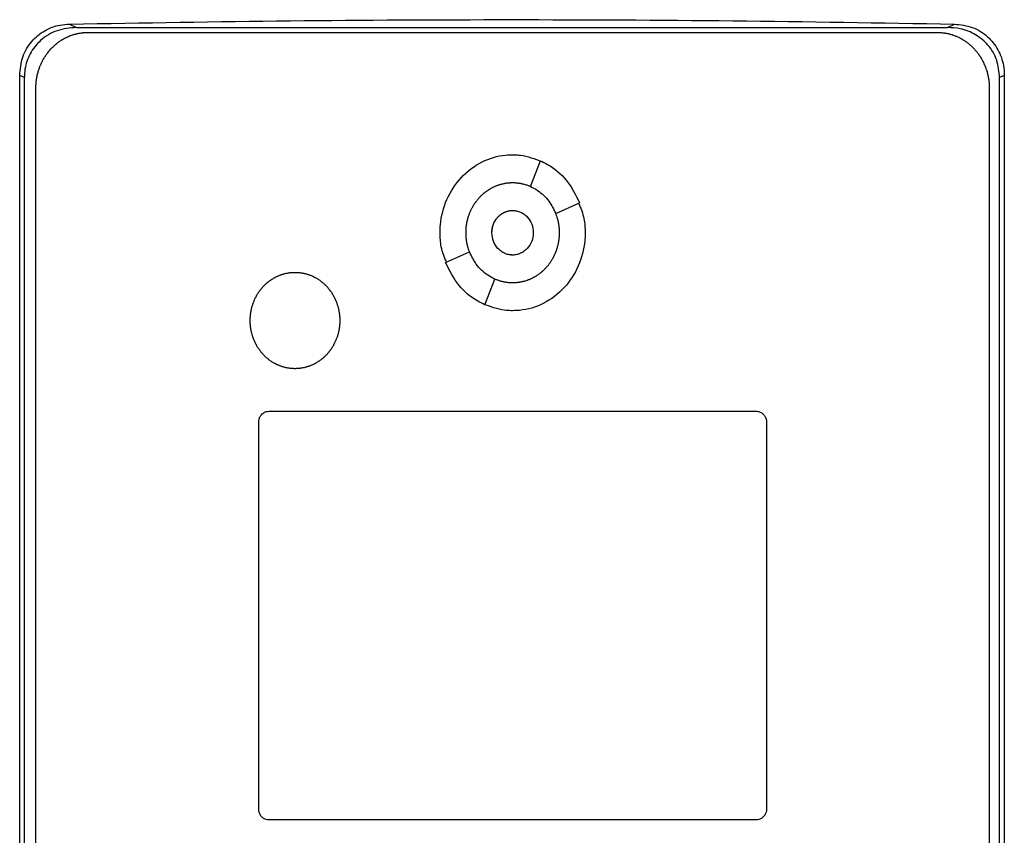
# Model space of a CAD drawing. Units: inches. Extents: x 0.4 to 10.6, y 0.4 to 8.1.
# Drawn here: x 6.1 to 6.2, y 3.9 to 4 of the extents above; entities that cross this region are included whole.
import ezdxf

# ---------------------------------------------------------------- set-up
doc = ezdxf.new("R2010")
doc.units = ezdxf.units.IN
doc.header["$MEASUREMENT"] = 0

msp = doc.modelspace()

# ---------------------------------------------------------------- linework, layer by layer
at = {"color": 7, "linetype": 'Continuous', "lineweight": 25}
for p, q in [((6.10939, 4.03491), (6.11025, 4.03448)), ((6.22029, 4.03448), (6.22115, 4.03491)), ((6.11025, 4.03448), (6.22029, 4.03448)), ((6.11167, 4.03385), (6.21902, 4.03385)), ((6.10308, 3.84868), (6.10308, 4.02843)), ((6.10367, 4.02814), (6.10308, 4.02843)), ((6.10367, 3.84897), (6.10367, 4.02814)), ((6.22746, 4.02843), (6.22687, 4.02814)), ((6.22687, 3.84897), (6.22687, 4.02814)), ((6.22746, 4.02843), (6.22746, 3.84868)), ((6.10513, 3.85079), (6.10513, 4.02681)), ((6.22556, 4.02681), (6.22556, 3.85079)), ((6.1676, 4.01438), (6.16885, 4.01763)), ((6.17079, 4.01096), (6.17381, 4.0123)), ((6.15689, 4.00476), (6.15991, 4.00611)), ((6.16184, 3.99943), (6.16309, 4.00268)), ((6.13457, 3.98597), (6.19611, 3.98597)), ((6.13327, 3.93571), (6.13327, 3.98457)), ((6.19742, 3.98457), (6.19742, 3.93571)), ((6.19611, 3.93431), (6.13457, 3.93431))]:
    msp.add_line(p, q, dxfattribs=at)
for points, knots in [([(6.10308, 4.02843), (6.10315, 4.02922), (6.1033, 4.03077), (6.10449, 4.03277), (6.10618, 4.03416), (6.1079, 4.03481), (6.10899, 4.03488), (6.10939, 4.03491)], [0, 0, 0, 0, 0.233104, 0.462393, 0.673514, 0.880237, 1, 1, 1, 1]), ([(6.10939, 4.03491), (6.11869, 4.03507), (6.13727, 4.03539), (6.16521, 4.03551), (6.19318, 4.03539), (6.21182, 4.03507), (6.22115, 4.03491)], [0, 0, 0, 0, 0.2495972, 0.4991944, 0.7495972, 1, 1, 1, 1]), ([(6.22115, 4.03491), (6.22192, 4.03482), (6.22345, 4.03465), (6.2254, 4.03343), (6.22675, 4.03172), (6.22738, 4.02997), (6.22744, 4.02885), (6.22746, 4.02843)], [0, 0, 0, 0, 0.230399, 0.457101, 0.666734, 0.873991, 1, 1, 1, 1]), ([(6.11025, 4.03448), (6.10942, 4.03441), (6.10777, 4.03425), (6.10569, 4.03299), (6.10431, 4.03123), (6.10373, 4.02953), (6.10368, 4.0285), (6.10367, 4.02814)], [0, 0, 0, 0, 0.244436, 0.482916, 0.69417, 0.894584, 1, 1, 1, 1]), ([(6.10513, 4.02681), (6.10513, 4.0269), (6.10513, 4.02706), (6.10514, 4.02727), (6.10515, 4.02744), (6.10517, 4.02761), (6.10519, 4.02778), (6.10521, 4.02794), (6.10524, 4.02811), (6.10527, 4.02828), (6.10531, 4.02848), (6.10535, 4.02865), (6.1054, 4.02881), (6.10544, 4.02897), (6.10549, 4.02913), (6.10555, 4.02929), (6.1056, 4.02945), (6.10567, 4.02961), (6.10573, 4.02976), (6.1058, 4.02992), (6.10587, 4.03007), (6.10595, 4.03022), (6.10602, 4.03037), (6.10611, 4.03052), (6.10619, 4.03066), (6.10628, 4.0308), (6.10637, 4.03094), (6.10647, 4.03108), (6.10657, 4.03122), (6.10667, 4.03135), (6.10678, 4.03148), (6.10688, 4.03161), (6.107, 4.03174), (6.10711, 4.03186), (6.10723, 4.03198), (6.10735, 4.0321), (6.10747, 4.03221), (6.1076, 4.03232), (6.10773, 4.03243), (6.10786, 4.03254), (6.108, 4.03264), (6.10813, 4.03274), (6.10827, 4.03283), (6.10838, 4.0329), (6.10852, 4.03299), (6.10867, 4.03307), (6.10882, 4.03315), (6.10897, 4.03322), (6.10912, 4.0333), (6.10928, 4.03336), (6.10939, 4.03341), (6.10955, 4.03347), (6.10971, 4.03353), (6.10987, 4.03358), (6.11003, 4.03363), (6.11019, 4.03367), (6.11036, 4.03371), (6.11048, 4.03374), (6.11065, 4.03377), (6.11081, 4.03379), (6.11098, 4.03381), (6.11111, 4.03383), (6.11134, 4.03385), (6.11153, 4.03385), (6.11167, 4.03385)], [0, 0, 0, 0, 0.023669, 0.047338, 0.059171, 0.071004, 0.094673, 0.106506, 0.11834, 0.142009, 0.153842, 0.177511, 0.189344, 0.201177, 0.224846, 0.23668, 0.248513, 0.272182, 0.284015, 0.295848, 0.319518, 0.331351, 0.343184, 0.366853, 0.378687, 0.39052, 0.414189, 0.426023, 0.437856, 0.461525, 0.473359, 0.485192, 0.508862, 0.520695, 0.532528, 0.556198, 0.568031, 0.579865, 0.603535, 0.615368, 0.627201, 0.650871, 0.662705, 0.674538, 0.686371, 0.710042, 0.721875, 0.733708, 0.757379, 0.769212, 0.781046, 0.792879, 0.816549, 0.828383, 0.840216, 0.863887, 0.87572, 0.887554, 0.899387, 0.923058, 0.934891, 0.946725, 0.958558, 1, 1, 1, 1]), ([(6.21902, 4.03385), (6.2191, 4.03385), (6.21923, 4.03385), (6.21944, 4.03384), (6.21961, 4.03382), (6.21977, 4.03381), (6.2199, 4.03379), (6.22006, 4.03376), (6.22023, 4.03373), (6.22039, 4.0337), (6.22056, 4.03366), (6.22072, 4.03361), (6.22088, 4.03356), (6.221, 4.03352), (6.22116, 4.03347), (6.22132, 4.0334), (6.22147, 4.03334), (6.22163, 4.03327), (6.22178, 4.0332), (6.22193, 4.03312), (6.22204, 4.03306), (6.22218, 4.03297), (6.22233, 4.03289), (6.22247, 4.03279), (6.22261, 4.0327), (6.22275, 4.0326), (6.22288, 4.0325), (6.22301, 4.03239), (6.22314, 4.03228), (6.22326, 4.03217), (6.22336, 4.03208), (6.22348, 4.03197), (6.22359, 4.03185), (6.22371, 4.03172), (6.22382, 4.0316), (6.22393, 4.03147), (6.22403, 4.03134), (6.22414, 4.0312), (6.22423, 4.03107), (6.22433, 4.03093), (6.22442, 4.03079), (6.22451, 4.03064), (6.2246, 4.0305), (6.22468, 4.03035), (6.22476, 4.0302), (6.22483, 4.03005), (6.2249, 4.0299), (6.22497, 4.02974), (6.22505, 4.02955), (6.22511, 4.02939), (6.22516, 4.02923), (6.22522, 4.02907), (6.22527, 4.02891), (6.22531, 4.02875), (6.22535, 4.02858), (6.22539, 4.02842), (6.22542, 4.02826), (6.22545, 4.02809), (6.22548, 4.02792), (6.22551, 4.02772), (6.22553, 4.02755), (6.22554, 4.02738), (6.22556, 4.02715), (6.22556, 4.02696), (6.22556, 4.02681)], [0, 0, 0, 0, 0.023671, 0.035504, 0.059175, 0.071008, 0.082842, 0.094675, 0.118346, 0.130179, 0.142012, 0.165683, 0.177516, 0.18935, 0.201183, 0.224853, 0.236687, 0.24852, 0.272191, 0.284024, 0.295857, 0.307691, 0.331361, 0.343194, 0.355027, 0.378697, 0.390531, 0.402364, 0.426034, 0.437867, 0.449701, 0.461534, 0.485204, 0.497037, 0.50887, 0.53254, 0.544373, 0.556206, 0.579876, 0.591709, 0.603542, 0.627211, 0.639045, 0.650878, 0.674547, 0.68638, 0.698214, 0.721883, 0.733716, 0.757385, 0.769218, 0.781051, 0.80472, 0.816554, 0.828387, 0.852056, 0.863889, 0.875722, 0.899391, 0.911224, 0.934893, 0.946726, 0.958559, 1, 1, 1, 1]), ([(6.22687, 4.02814), (6.2268, 4.02889), (6.22666, 4.03037), (6.22552, 4.03229), (6.22388, 4.03365), (6.22206, 4.03437), (6.22083, 4.03445), (6.22029, 4.03448)], [0, 0, 0, 0, 0.219522, 0.435725, 0.637081, 0.840611, 1, 1, 1, 1]), ([(6.15618, 4.00853), (6.15618, 4.0086), (6.15618, 4.00894), (6.15627, 4.01037), (6.15688, 4.01279), (6.1587, 4.01561), (6.16133, 4.01762), (6.16373, 4.01834), (6.16505, 4.01838), (6.16535, 4.01839)], [0, 0, 0, 0, 0.013582, 0.067945, 0.287961, 0.508235, 0.732397, 0.940853, 1, 1, 1, 1]), ([(6.16535, 4.01839), (6.16541, 4.01839), (6.16575, 4.01839), (6.16701, 4.01831), (6.16814, 4.01788), (6.16901, 4.01755)], [0, 0, 0, 0, 0.053481, 0.267626, 1, 1, 1, 1]), ([(6.16885, 4.01763), (6.16915, 4.01749), (6.17038, 4.01689), (6.17234, 4.01524), (6.17331, 4.01331), (6.17381, 4.0123)], [0, 0, 0, 0, 0.136057, 0.550522, 1, 1, 1, 1]), ([(6.15946, 4.00853), (6.15946, 4.0086), (6.15946, 4.00874), (6.15947, 4.00894), (6.15948, 4.00911), (6.15949, 4.00927), (6.15951, 4.00941), (6.15953, 4.00957), (6.15956, 4.00971), (6.15959, 4.00987), (6.15961, 4.01), (6.15965, 4.01017), (6.15969, 4.0103), (6.15973, 4.01046), (6.15978, 4.01062), (6.15984, 4.01078), (6.15989, 4.01094), (6.15994, 4.01107), (6.16001, 4.01122), (6.16006, 4.01134), (6.16014, 4.0115), (6.1602, 4.01162), (6.16028, 4.01176), (6.16034, 4.01188), (6.16043, 4.01203), (6.1605, 4.01214), (6.16059, 4.01228), (6.16067, 4.01239), (6.16077, 4.01253), (6.16085, 4.01263), (6.16096, 4.01277), (6.16105, 4.01287), (6.16116, 4.01299), (6.16125, 4.01309), (6.16137, 4.01321), (6.16147, 4.0133), (6.16159, 4.01342), (6.16169, 4.01351), (6.1618, 4.01359), (6.1619, 4.01368), (6.16201, 4.01376), (6.16215, 4.01386), (6.16226, 4.01393), (6.1624, 4.01402), (6.16251, 4.01409), (6.16266, 4.01418), (6.16278, 4.01424), (6.16293, 4.01432), (6.16305, 4.01437), (6.16318, 4.01443), (6.1633, 4.01448), (6.16343, 4.01453), (6.16358, 4.01458), (6.16371, 4.01462), (6.16387, 4.01467), (6.164, 4.01471), (6.16417, 4.01474), (6.1643, 4.01477), (6.16443, 4.0148), (6.16457, 4.01482), (6.1647, 4.01483), (6.16487, 4.01485), (6.165, 4.01486), (6.16517, 4.01487), (6.16528, 4.01487), (6.16535, 4.01487)], [0, 0, 0, 0, 0.021037, 0.042074, 0.063111, 0.073628, 0.094665, 0.105183, 0.12622, 0.136737, 0.157774, 0.168292, 0.189329, 0.199846, 0.220883, 0.24192, 0.252438, 0.273475, 0.283992, 0.305029, 0.315547, 0.336584, 0.347102, 0.368139, 0.378656, 0.399694, 0.410211, 0.431248, 0.441766, 0.462803, 0.473321, 0.494358, 0.504876, 0.525913, 0.536431, 0.557469, 0.567986, 0.589024, 0.599541, 0.610059, 0.631097, 0.641614, 0.662652, 0.67317, 0.694207, 0.704725, 0.725763, 0.736281, 0.757319, 0.767836, 0.778354, 0.799392, 0.80991, 0.830948, 0.841465, 0.862503, 0.873021, 0.894059, 0.904577, 0.915095, 0.936133, 0.94665, 0.967689, 0.978206, 1, 1, 1, 1]), ([(6.16535, 4.01487), (6.16541, 4.01487), (6.16555, 4.01487), (6.16572, 4.01486), (6.16588, 4.01485), (6.16602, 4.01483), (6.16618, 4.01481), (6.16632, 4.01479), (6.16645, 4.01476), (6.16658, 4.01473), (6.16671, 4.0147), (6.16688, 4.01466), (6.167, 4.01462), (6.16716, 4.01456), (6.16729, 4.01452), (6.16742, 4.01447), (6.16751, 4.01443), (6.16757, 4.0144), (6.1676, 4.01439)], [0, 0, 0, 0, 0.086957, 0.173914, 0.217387, 0.304344, 0.347817, 0.434774, 0.478247, 0.52172, 0.608677, 0.65215, 0.739107, 0.78258, 0.869536, 0.913009, 0.956498, 1, 1, 1, 1]), ([(6.1676, 4.01438), (6.1679, 4.01423), (6.16879, 4.01377), (6.16998, 4.01263), (6.17053, 4.01149), (6.17079, 4.01096)], [0, 0, 0, 0, 0.211973, 0.629238, 1, 1, 1, 1]), ([(6.16273, 4.00853), (6.16277, 4.0089), (6.16285, 4.00963), (6.16335, 4.01041), (6.16388, 4.01089), (6.16434, 4.01115), (6.16483, 4.01131), (6.16535, 4.01136), (6.16586, 4.01131), (6.16636, 4.01115), (6.16681, 4.01089), (6.16734, 4.01041), (6.16785, 4.00963), (6.16792, 4.0089), (6.16796, 4.00853)], [0, 0, 0, 0, 0.128834, 0.255273, 0.31756, 0.378878, 0.439655, 0.5, 0.560427, 0.621122, 0.682523, 0.744727, 0.871166, 1, 1, 1, 1]), ([(6.16273, 4.00853), (6.16273, 4.00857), (6.16273, 4.00863), (6.16273, 4.00872), (6.16274, 4.00879), (6.16274, 4.00885), (6.16275, 4.00892), (6.16276, 4.00899), (6.16277, 4.00905), (6.16278, 4.00912), (6.1628, 4.0092), (6.16282, 4.00927), (6.16283, 4.00933), (6.16285, 4.0094), (6.16287, 4.00946), (6.1629, 4.00953), (6.16292, 4.00959), (6.16294, 4.00965), (6.16297, 4.00971), (6.163, 4.00978), (6.16302, 4.00984), (6.16305, 4.0099), (6.16309, 4.00996), (6.16312, 4.01002), (6.16315, 4.01007), (6.16319, 4.01013), (6.16323, 4.01019), (6.16326, 4.01024), (6.1633, 4.0103), (6.16334, 4.01035), (6.16339, 4.0104), (6.16343, 4.01045), (6.16348, 4.0105), (6.16352, 4.01055), (6.16357, 4.0106), (6.16362, 4.01065), (6.16367, 4.01069), (6.16372, 4.01074), (6.16377, 4.01078), (6.16382, 4.01082), (6.16388, 4.01086), (6.16393, 4.0109), (6.16399, 4.01094), (6.16403, 4.01097), (6.16409, 4.011), (6.16414, 4.01104), (6.1642, 4.01107), (6.16426, 4.0111), (6.16433, 4.01113), (6.16439, 4.01115), (6.16443, 4.01117), (6.1645, 4.0112), (6.16456, 4.01122), (6.16462, 4.01124), (6.16469, 4.01126), (6.16475, 4.01128), (6.16482, 4.01129), (6.16487, 4.0113), (6.16494, 4.01132), (6.165, 4.01133), (6.16507, 4.01133), (6.16512, 4.01134), (6.16518, 4.01135), (6.16526, 4.01135), (6.16532, 4.01135), (6.16535, 4.01135)], [0, 0, 0, 0, 0.0236702, 0.0473405, 0.0591743, 0.0710082, 0.0946785, 0.1065124, 0.1183462, 0.1420165, 0.1538504, 0.1775207, 0.1893546, 0.2011885, 0.2248589, 0.2366928, 0.2485267, 0.2721971, 0.284031, 0.295865, 0.3195355, 0.3313694, 0.3432033, 0.3668739, 0.3787078, 0.3905417, 0.4142124, 0.4260464, 0.4378803, 0.4615511, 0.4733851, 0.485219, 0.50889, 0.5207239, 0.5325579, 0.556229, 0.568063, 0.579897, 0.6035681, 0.6154022, 0.6272362, 0.6509075, 0.6627415, 0.6745756, 0.6864096, 0.7100811, 0.7219152, 0.7337492, 0.7574209, 0.7692549, 0.781089, 0.7929231, 0.8165949, 0.828429, 0.8402631, 0.863935, 0.8757691, 0.8876032, 0.8994373, 0.9231093, 0.9349434, 0.9467775, 0.9586116, 0.9792921, 1, 1, 1, 1]), ([(6.16535, 4.01135), (6.16552, 4.01134), (6.16586, 4.01132), (6.16636, 4.01115), (6.16681, 4.01089), (6.16734, 4.01042), (6.16785, 4.00963), (6.16793, 4.0089), (6.16796, 4.00853)], [0, 0, 0, 0, 0.12081, 0.242173, 0.364949, 0.489292, 0.742136, 1, 1, 1, 1]), ([(6.1737, 4.01225), (6.17396, 4.01162), (6.17446, 4.01042), (6.17449, 4.00914), (6.17451, 4.00853)], [0, 0, 0, 0, 0.5340945, 1, 1, 1, 1]), ([(6.17079, 4.01096), (6.17081, 4.01089), (6.17086, 4.01077), (6.17092, 4.01058), (6.17097, 4.01041), (6.17102, 4.01025), (6.17105, 4.01012), (6.17109, 4.00996), (6.17111, 4.00983), (6.17114, 4.00966), (6.17116, 4.00953), (6.17119, 4.00936), (6.1712, 4.00923), (6.17122, 4.00906), (6.17123, 4.00892), (6.17123, 4.00874), (6.17124, 4.00862), (6.17124, 4.00853)], [0, 0, 0, 0, 0.081566, 0.163133, 0.244699, 0.285479, 0.367045, 0.407824, 0.48939, 0.53017, 0.611736, 0.652515, 0.734081, 0.774861, 0.856427, 0.897206, 1, 1, 1, 1]), ([(6.15699, 4.00481), (6.15673, 4.00545), (6.15623, 4.00664), (6.1562, 4.00793), (6.15618, 4.00853)], [0, 0, 0, 0, 0.534787, 1, 1, 1, 1]), ([(6.1599, 4.00611), (6.15989, 4.00614), (6.15986, 4.00623), (6.15981, 4.00636), (6.15976, 4.00652), (6.15972, 4.00665), (6.15968, 4.00681), (6.15964, 4.00694), (6.15961, 4.00711), (6.15958, 4.00724), (6.15955, 4.0074), (6.15953, 4.00754), (6.1595, 4.0077), (6.15949, 4.00784), (6.15947, 4.00801), (6.15946, 4.00817), (6.15946, 4.00835), (6.15946, 4.00847), (6.15946, 4.00853)], [0, 0, 0, 0, 0.040712, 0.122143, 0.162855, 0.244286, 0.284998, 0.366429, 0.407141, 0.488571, 0.529283, 0.610714, 0.651426, 0.732857, 0.773568, 0.854999, 0.927474, 1, 1, 1, 1]), ([(6.16796, 4.00853), (6.16792, 4.00817), (6.16785, 4.00744), (6.16734, 4.00665), (6.16681, 4.00618), (6.16636, 4.00592), (6.16586, 4.00575), (6.16535, 4.0057), (6.16483, 4.00575), (6.16434, 4.00592), (6.16388, 4.00618), (6.16335, 4.00665), (6.16285, 4.00744), (6.16277, 4.00817), (6.16273, 4.00853)], [0, 0, 0, 0, 0.128834, 0.255273, 0.31756, 0.378878, 0.439655, 0.5, 0.560427, 0.621122, 0.682523, 0.744727, 0.871166, 1, 1, 1, 1]), ([(6.16535, 4.00572), (6.16517, 4.00573), (6.16483, 4.00575), (6.16433, 4.00592), (6.16388, 4.00618), (6.16335, 4.00665), (6.16284, 4.00744), (6.16277, 4.00817), (6.16273, 4.00853)], [0, 0, 0, 0, 0.120851, 0.242254, 0.365064, 0.489445, 0.74231, 1, 1, 1, 1]), ([(6.17451, 4.00853), (6.17451, 4.00847), (6.17451, 4.00813), (6.17442, 4.0067), (6.17381, 4.00428), (6.17199, 4.00146), (6.16937, 3.99945), (6.16697, 3.99873), (6.16564, 3.99869), (6.16535, 3.99868)], [0, 0, 0, 0, 0.0135817, 0.0679448, 0.287958, 0.5082298, 0.7324264, 0.9408622, 1, 1, 1, 1]), ([(6.17124, 4.00853), (6.17124, 4.00847), (6.17124, 4.00833), (6.17123, 4.00813), (6.17121, 4.00796), (6.1712, 4.00779), (6.17118, 4.00766), (6.17116, 4.00749), (6.17114, 4.00736), (6.1711, 4.0072), (6.17108, 4.00706), (6.17104, 4.0069), (6.171, 4.00677), (6.17096, 4.00661), (6.17091, 4.00645), (6.17086, 4.00629), (6.1708, 4.00613), (6.17075, 4.006), (6.17068, 4.00585), (6.17063, 4.00572), (6.17056, 4.00557), (6.17049, 4.00545), (6.17042, 4.0053), (6.17035, 4.00519), (6.17026, 4.00504), (6.17019, 4.00493), (6.1701, 4.00479), (6.17002, 4.00468), (6.16992, 4.00454), (6.16984, 4.00443), (6.16973, 4.0043), (6.16965, 4.0042), (6.16953, 4.00407), (6.16944, 4.00398), (6.16932, 4.00386), (6.16923, 4.00376), (6.1691, 4.00365), (6.169, 4.00356), (6.1689, 4.00348), (6.16879, 4.00339), (6.16868, 4.00331), (6.16855, 4.00321), (6.16843, 4.00314), (6.16829, 4.00304), (6.16818, 4.00298), (6.16803, 4.00289), (6.16791, 4.00283), (6.16776, 4.00275), (6.16764, 4.0027), (6.16752, 4.00264), (6.16739, 4.00259), (6.16727, 4.00254), (6.16711, 4.00249), (6.16698, 4.00244), (6.16682, 4.0024), (6.16669, 4.00236), (6.16652, 4.00232), (6.16639, 4.0023), (6.16626, 4.00227), (6.16613, 4.00225), (6.16599, 4.00223), (6.16582, 4.00222), (6.16569, 4.00221), (6.16552, 4.0022), (6.16542, 4.0022), (6.16535, 4.0022)], [0, 0, 0, 0, 0.021038, 0.042076, 0.063114, 0.073632, 0.09467, 0.105188, 0.126226, 0.136744, 0.157782, 0.1683, 0.189339, 0.199857, 0.220895, 0.241933, 0.252451, 0.273489, 0.284007, 0.305045, 0.315564, 0.336602, 0.34712, 0.368158, 0.378676, 0.399715, 0.410233, 0.431271, 0.441789, 0.462828, 0.473346, 0.494384, 0.504903, 0.525941, 0.536459, 0.557498, 0.568016, 0.589055, 0.599573, 0.610091, 0.63113, 0.641648, 0.662687, 0.673205, 0.694244, 0.704762, 0.725801, 0.736319, 0.757358, 0.767877, 0.778395, 0.799434, 0.809952, 0.830991, 0.84151, 0.862549, 0.873067, 0.894106, 0.904625, 0.915143, 0.936182, 0.9467, 0.96774, 0.978258, 1, 1, 1, 1]), ([(6.16309, 4.00268), (6.16279, 4.00283), (6.1619, 4.00329), (6.16071, 4.00443), (6.16016, 4.00557), (6.15991, 4.00611)], [0, 0, 0, 0, 0.211966, 0.629262, 1, 1, 1, 1]), ([(6.16184, 3.99943), (6.16154, 3.99958), (6.16031, 4.00018), (6.15835, 4.00182), (6.15739, 4.00376), (6.15689, 4.00476)], [0, 0, 0, 0, 0.136054, 0.550538, 1, 1, 1, 1]), ([(6.1322, 3.99744), (6.1322, 3.99751), (6.1322, 3.99764), (6.13221, 3.99781), (6.13222, 3.99798), (6.13223, 3.99811), (6.13225, 3.99828), (6.13227, 3.99842), (6.13229, 3.99858), (6.13232, 3.99871), (6.13235, 3.99888), (6.13239, 3.99901), (6.13243, 3.99917), (6.13247, 3.9993), (6.13252, 3.99946), (6.13256, 3.99959), (6.13262, 3.99975), (6.13267, 3.99987), (6.13272, 4), (6.13277, 4.00012), (6.13283, 4.00024), (6.1329, 4.00039), (6.13297, 4.00051), (6.13305, 4.00066), (6.13312, 4.00078), (6.13321, 4.00092), (6.13328, 4.00103), (6.13336, 4.00114), (6.13344, 4.00125), (6.13352, 4.00136), (6.13363, 4.00149), (6.13371, 4.00159), (6.13382, 4.00172), (6.13392, 4.00182), (6.13404, 4.00194), (6.13413, 4.00203), (6.13423, 4.00212), (6.13433, 4.00221), (6.13444, 4.0023), (6.13457, 4.0024), (6.13468, 4.00248), (6.13479, 4.00256), (6.1349, 4.00264), (6.13501, 4.00271), (6.13516, 4.00279), (6.13527, 4.00286), (6.13539, 4.00292), (6.13551, 4.00299), (6.13563, 4.00304), (6.13579, 4.00311), (6.13591, 4.00316), (6.13604, 4.00321), (6.13617, 4.00325), (6.13629, 4.0033), (6.13642, 4.00333), (6.13655, 4.00337), (6.13669, 4.0034), (6.13685, 4.00343), (6.13698, 4.00346), (6.13712, 4.00348), (6.13725, 4.0035), (6.13738, 4.00351), (6.13752, 4.00352), (6.13766, 4.00353), (6.13778, 4.00353), (6.13786, 4.00353)], [0, 0, 0, 0, 0.021897, 0.043794, 0.054741, 0.076638, 0.087585, 0.109482, 0.12043, 0.142327, 0.153274, 0.175171, 0.186119, 0.208015, 0.218963, 0.24086, 0.251807, 0.273704, 0.284652, 0.295599, 0.317496, 0.328444, 0.350341, 0.361289, 0.383186, 0.394133, 0.41603, 0.426978, 0.437925, 0.459823, 0.47077, 0.492668, 0.503615, 0.525513, 0.53646, 0.558358, 0.569305, 0.580253, 0.60215, 0.613098, 0.634996, 0.645943, 0.656891, 0.678789, 0.689736, 0.711634, 0.722582, 0.733529, 0.755427, 0.766375, 0.788273, 0.799221, 0.810168, 0.832066, 0.843014, 0.853962, 0.87586, 0.886807, 0.908706, 0.919653, 0.930601, 0.952499, 0.963447, 0.974394, 1, 1, 1, 1]), ([(6.13786, 4.00353), (6.13792, 4.00353), (6.13806, 4.00353), (6.13823, 4.00352), (6.13836, 4.00351), (6.13849, 4.00349), (6.13863, 4.00347), (6.13879, 4.00345), (6.13893, 4.00342), (6.13906, 4.00339), (6.13919, 4.00336), (6.13932, 4.00332), (6.13945, 4.00329), (6.13958, 4.00324), (6.1397, 4.0032), (6.13986, 4.00314), (6.13998, 4.00308), (6.14011, 4.00303), (6.14023, 4.00297), (6.14035, 4.00291), (6.1405, 4.00283), (6.14061, 4.00276), (6.14073, 4.00269), (6.14084, 4.00262), (6.14095, 4.00254), (6.14109, 4.00244), (6.14119, 4.00236), (6.1413, 4.00227), (6.1414, 4.00219), (6.1415, 4.0021), (6.14163, 4.00198), (6.14172, 4.00189), (6.14184, 4.00177), (6.14193, 4.00167), (6.14202, 4.00157), (6.14211, 4.00146), (6.14219, 4.00136), (6.14229, 4.00122), (6.14237, 4.00112), (6.14247, 4.00098), (6.14254, 4.00086), (6.14263, 4.00072), (6.14269, 4.0006), (6.14276, 4.00048), (6.14282, 4.00037), (6.14288, 4.00024), (6.14295, 4.00009), (6.14301, 3.99997), (6.14307, 3.99981), (6.14312, 3.99969), (6.14317, 3.99953), (6.14322, 3.9994), (6.14326, 3.99924), (6.1433, 3.99911), (6.14334, 3.99894), (6.14337, 3.99881), (6.1434, 3.99868), (6.14342, 3.99855), (6.14344, 3.99842), (6.14347, 3.99825), (6.14348, 3.99811), (6.1435, 3.99795), (6.14351, 3.99781), (6.14351, 3.99763), (6.14351, 3.99752), (6.14352, 3.99744)], [0, 0, 0, 0, 0.0218987, 0.0437974, 0.0547453, 0.0656931, 0.0875918, 0.0985397, 0.1204383, 0.1313862, 0.142334, 0.1642326, 0.1751804, 0.1861283, 0.2080268, 0.2189746, 0.2408731, 0.2518209, 0.2627687, 0.2846671, 0.2956149, 0.3175132, 0.328461, 0.3394088, 0.361307, 0.3722548, 0.394153, 0.4051007, 0.4160485, 0.4379466, 0.4488943, 0.4707923, 0.48174, 0.5036379, 0.5145857, 0.5255334, 0.5474312, 0.5583789, 0.5802767, 0.5912244, 0.6131221, 0.6240698, 0.6459674, 0.6569151, 0.6678628, 0.6897603, 0.700708, 0.7226055, 0.7335532, 0.7554506, 0.7663983, 0.7882957, 0.7992434, 0.8211408, 0.8320885, 0.8539858, 0.8649335, 0.8758812, 0.8977785, 0.9087262, 0.9306235, 0.9415711, 0.9634684, 0.9744161, 1, 1, 1, 1]), ([(6.16535, 4.0022), (6.16528, 4.0022), (6.16514, 4.0022), (6.16498, 4.00221), (6.16481, 4.00222), (6.16467, 4.00224), (6.16451, 4.00226), (6.16437, 4.00228), (6.16424, 4.00231), (6.16411, 4.00234), (6.16398, 4.00237), (6.16382, 4.00241), (6.16369, 4.00245), (6.16353, 4.00251), (6.1634, 4.00255), (6.16325, 4.00261), (6.16315, 4.00265), (6.16309, 4.00268)], [0, 0, 0, 0, 0.087106, 0.174213, 0.21776, 0.304867, 0.348414, 0.43552, 0.479068, 0.522616, 0.609722, 0.653269, 0.740375, 0.783923, 0.871028, 0.914576, 1, 1, 1, 1]), ([(6.16535, 3.99868), (6.16528, 3.99868), (6.16494, 3.99868), (6.16367, 3.99876), (6.16254, 3.99919), (6.16166, 3.99952)], [0, 0, 0, 0, 0.053216, 0.2663, 1, 1, 1, 1]), ([(6.13786, 3.99135), (6.13779, 3.99135), (6.13765, 3.99136), (6.13749, 3.99137), (6.13735, 3.99138), (6.13722, 3.99139), (6.13708, 3.99141), (6.13692, 3.99144), (6.13678, 3.99146), (6.13665, 3.99149), (6.13652, 3.99152), (6.13639, 3.99156), (6.13626, 3.9916), (6.13614, 3.99164), (6.13601, 3.99169), (6.13585, 3.99175), (6.13573, 3.9918), (6.1356, 3.99185), (6.13548, 3.99191), (6.13536, 3.99197), (6.13521, 3.99206), (6.1351, 3.99212), (6.13498, 3.99219), (6.13487, 3.99227), (6.13476, 3.99234), (6.13462, 3.99244), (6.13452, 3.99252), (6.13441, 3.99261), (6.13431, 3.9927), (6.13421, 3.99278), (6.13408, 3.9929), (6.13399, 3.99299), (6.13387, 3.99312), (6.13378, 3.99321), (6.13369, 3.99332), (6.1336, 3.99342), (6.13352, 3.99352), (6.13342, 3.99366), (6.13334, 3.99377), (6.13325, 3.99391), (6.13317, 3.99402), (6.13308, 3.99416), (6.13302, 3.99428), (6.13295, 3.9944), (6.13289, 3.99452), (6.13283, 3.99464), (6.13276, 3.99479), (6.1327, 3.99492), (6.13264, 3.99507), (6.13259, 3.9952), (6.13254, 3.99536), (6.13249, 3.99548), (6.13245, 3.99565), (6.13241, 3.99578), (6.13237, 3.99594), (6.13234, 3.99607), (6.13231, 3.9962), (6.13229, 3.99633), (6.13227, 3.99647), (6.13224, 3.99663), (6.13223, 3.99677), (6.13221, 3.99694), (6.13221, 3.99707), (6.1322, 3.99725), (6.1322, 3.99736), (6.1322, 3.99744)], [0, 0, 0, 0, 0.021899, 0.043797, 0.054745, 0.065693, 0.087591, 0.098539, 0.120438, 0.131386, 0.142333, 0.164232, 0.17518, 0.186127, 0.208026, 0.218974, 0.240872, 0.25182, 0.262768, 0.284666, 0.295614, 0.317512, 0.32846, 0.339407, 0.361306, 0.372253, 0.394151, 0.405099, 0.416047, 0.437945, 0.448892, 0.47079, 0.481738, 0.503636, 0.514583, 0.525531, 0.547429, 0.558377, 0.580274, 0.591222, 0.613119, 0.624067, 0.645965, 0.656912, 0.66786, 0.689757, 0.700705, 0.722602, 0.73355, 0.755447, 0.766395, 0.788292, 0.79924, 0.821137, 0.832085, 0.853982, 0.86493, 0.875877, 0.897775, 0.908722, 0.930619, 0.941567, 0.963464, 0.974412, 1, 1, 1, 1]), ([(6.14352, 3.99744), (6.14351, 3.99737), (6.14351, 3.99724), (6.14351, 3.99707), (6.14349, 3.9969), (6.14348, 3.99677), (6.14346, 3.9966), (6.14344, 3.99647), (6.14342, 3.9963), (6.14339, 3.99617), (6.14336, 3.99601), (6.14333, 3.99587), (6.14328, 3.99571), (6.14325, 3.99558), (6.1432, 3.99542), (6.14315, 3.99529), (6.14309, 3.99513), (6.14305, 3.99501), (6.14299, 3.99489), (6.14294, 3.99476), (6.14288, 3.99464), (6.14281, 3.99449), (6.14274, 3.99437), (6.14266, 3.99422), (6.14259, 3.99411), (6.1425, 3.99396), (6.14243, 3.99385), (6.14235, 3.99374), (6.14227, 3.99363), (6.14219, 3.99353), (6.14209, 3.99339), (6.142, 3.99329), (6.14189, 3.99317), (6.14179, 3.99307), (6.14168, 3.99295), (6.14158, 3.99285), (6.14148, 3.99276), (6.14138, 3.99267), (6.14127, 3.99259), (6.14114, 3.99248), (6.14103, 3.9924), (6.14092, 3.99232), (6.14081, 3.99225), (6.1407, 3.99218), (6.14055, 3.99209), (6.14044, 3.99202), (6.14032, 3.99196), (6.1402, 3.9919), (6.14008, 3.99184), (6.13992, 3.99177), (6.1398, 3.99172), (6.13967, 3.99167), (6.13954, 3.99163), (6.13942, 3.99159), (6.13929, 3.99155), (6.13916, 3.99152), (6.13903, 3.99148), (6.13886, 3.99145), (6.13873, 3.99143), (6.13859, 3.99141), (6.13846, 3.99139), (6.13833, 3.99137), (6.13819, 3.99136), (6.13805, 3.99136), (6.13793, 3.99135), (6.13786, 3.99135)], [0, 0, 0, 0, 0.021897, 0.043794, 0.054741, 0.076638, 0.087585, 0.109482, 0.120429, 0.142326, 0.153274, 0.17517, 0.186118, 0.208015, 0.218962, 0.240859, 0.251806, 0.273703, 0.284651, 0.295598, 0.317495, 0.328443, 0.35034, 0.361287, 0.383184, 0.394132, 0.416029, 0.426976, 0.437924, 0.459821, 0.470768, 0.492666, 0.503613, 0.52551, 0.536458, 0.558355, 0.569303, 0.58025, 0.602148, 0.613095, 0.634993, 0.645941, 0.656888, 0.678786, 0.689733, 0.711631, 0.722579, 0.733526, 0.755424, 0.766372, 0.78827, 0.799217, 0.810165, 0.832063, 0.84301, 0.853958, 0.875856, 0.886804, 0.908702, 0.919649, 0.930597, 0.952495, 0.963443, 0.97439, 1, 1, 1, 1]), ([(6.13327, 3.98457), (6.13328, 3.9847), (6.1333, 3.98498), (6.13348, 3.98538), (6.13379, 3.98572), (6.13418, 3.98594), (6.13446, 3.98596), (6.13457, 3.98597)], [0, 0, 0, 0, 0.192086, 0.384275, 0.615466, 0.833247, 1, 1, 1, 1]), ([(6.19611, 3.98597), (6.19625, 3.98596), (6.19653, 3.98593), (6.1969, 3.98572), (6.19719, 3.9854), (6.19739, 3.985), (6.19741, 3.98471), (6.19742, 3.98457)], [0, 0, 0, 0, 0.192838, 0.385476, 0.587438, 0.803308, 1, 1, 1, 1]), ([(6.13457, 3.93431), (6.13444, 3.93432), (6.13416, 3.93435), (6.13379, 3.93456), (6.13349, 3.93488), (6.1333, 3.93528), (6.13328, 3.93557), (6.13327, 3.93571)], [0, 0, 0, 0, 0.192838, 0.385476, 0.587438, 0.803308, 1, 1, 1, 1]), ([(6.19742, 3.93571), (6.19741, 3.93558), (6.19739, 3.9353), (6.19721, 3.9349), (6.1969, 3.93456), (6.19651, 3.93434), (6.19623, 3.93432), (6.19611, 3.93431)], [0, 0, 0, 0, 0.1920865, 0.3842746, 0.6154659, 0.8332466, 1, 1, 1, 1])]:
    msp.add_open_spline(points, degree=3, knots=knots, dxfattribs=at)

doc.saveas('drawing.dxf')
